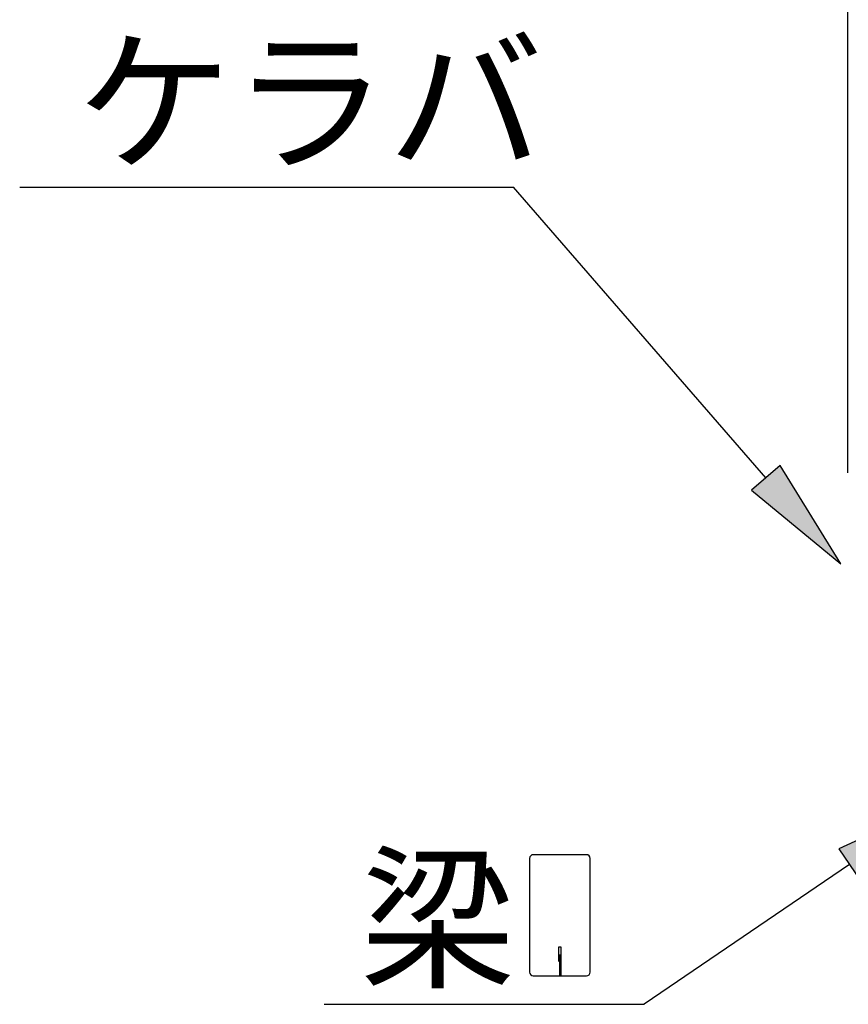
# Model space of a CAD drawing. Extents: x 868 to 32764, y 362 to 22484.
# Drawn here: x 15129 to 16292, y 17907 to 19289 of the extents above; entities that cross this region are included whole.
import ezdxf

# ---------------------------------------------------------------- set-up
doc = ezdxf.new("R2010")
doc.units = 0
doc.header["$LTSCALE"] = 80
doc.header["$MEASUREMENT"] = 0
doc.layers.add('HIKIDASHI', color=6, linetype='CONTINUOUS')
doc.layers.add('SUNPOU', color=4, linetype='CONTINUOUS')
doc.styles.add('01', font='ROMANS', dxfattribs={"bigfont": 'BIGFONT'})

msp = doc.modelspace()

# ---------------------------------------------------------------- linework, layer by layer
at = {"layer": 'HIKIDASHI'}
for p, q in [((15129, 19054.1), (15822.3, 19054.1)), ((16176.4, 18646.3), (15822.3, 19054.1)), ((16196.6, 18663.8), (16156.3, 18628.8)), ((16281.3, 18525.5), (16196.6, 18663.8)), ((16156.3, 18628.8), (16281.3, 18525.5)), ((16425.8, 18193.7), (16278.6, 18125.7)), ((15924.5, 18117.4), (15849.9, 18117.4)), ((16278.6, 18125.7), (16308.6, 18081.6)), ((15844.7, 18112.2), (15844.7, 17952.6)), ((15929.7, 17952.6), (15929.7, 18112.2)), ((16293.6, 18103.7), (16005.5, 17907.4)), ((15889.2, 17987.4), (15885.2, 17987.4)), ((15885.2, 17987.4), (15885.2, 17967.4)), ((15889.2, 17947.4), (15889.2, 17987.4)), ((15887.2, 17947.4), (15887.2, 17977.4)), ((15849.9, 17947.4), (15924.5, 17947.4)), ((15556.3, 17907.4), (16005.5, 17907.4))]:
    msp.add_line(p, q, dxfattribs=at)
for centre, start, end in [((15849.9, 18112.2), 90, 180), ((15924.5, 18112.2), 360, 90), ((15849.9, 17952.6), 180, 270), ((15924.5, 17952.6), 270, 0)]:
    msp.add_arc(centre, 5.2, start, end, dxfattribs=at)
for points in [[(16156.3, 18628.8), (16196.6, 18663.8), (16281.3, 18525.5)], [(16308.6, 18081.6), (16278.6, 18125.7), (16425.8, 18193.7)]]:
    msp.add_solid(points, dxfattribs=at)
at = {"layer": 'SUNPOU'}
msp.add_line((16291.5, 18653.2), (16291.5, 19534.1), dxfattribs=at)

# ---------------------------------------------------------------- texts
at = {"layer": 'HIKIDASHI', "style": '01'}
for s, p in [('ケラバ', (15209, 19094.1)), ('梁', (15606.8, 17947.4))]:
    msp.add_text(s, height=160, dxfattribs=at).set_placement(p)

doc.saveas('drawing.dxf')
